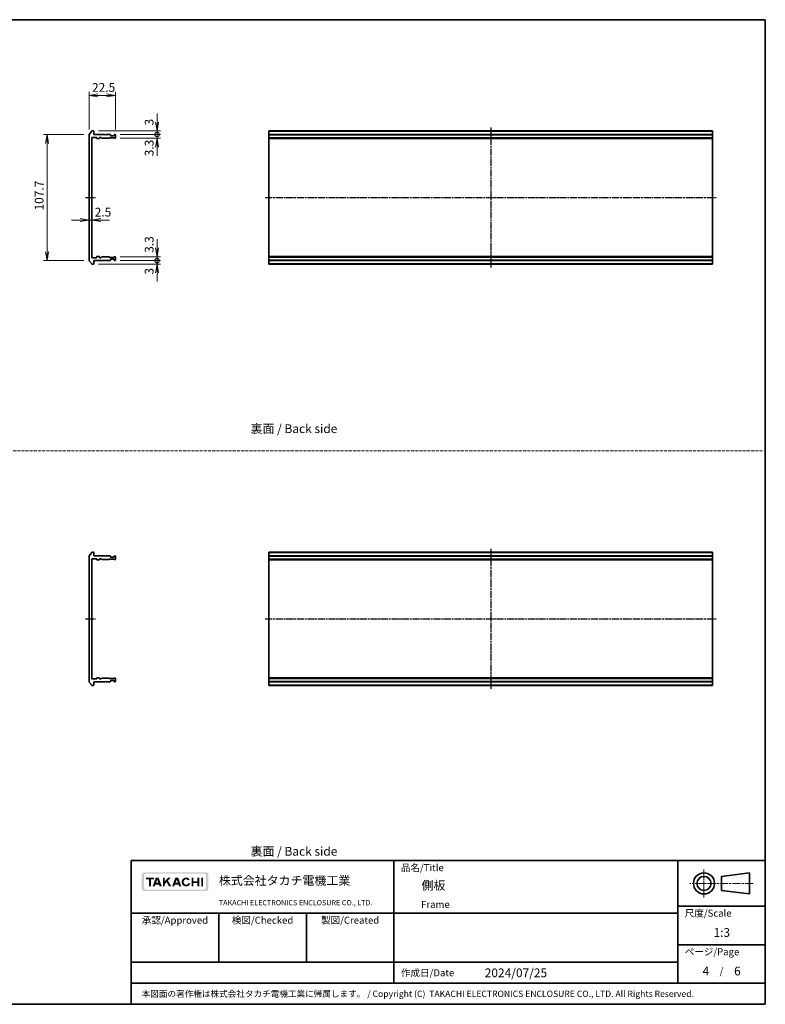
# Model space of a CAD drawing. Units: millimetres. Extents: x 7 to 9832, y 4 to 2112.
# Drawn here: x 5264 to 5902, y 4 to 847 of the extents above; entities that cross this region are included whole.
import ezdxf
from ezdxf.enums import TextEntityAlignment as Align

# ---------------------------------------------------------------- set-up
doc = ezdxf.new("R2010")
doc.units = ezdxf.units.MM
doc.header["$LTSCALE"] = 0.5
for name, pattern in [('AM_ISO08W050', [18, 12, -1.5, 3, -1.5]), ('AM_ISO08W050x2', [9, 6, -0.75, 1.5, -0.75]), ('CHAIN', [0.35429999999999995, 0.2362, -0.0295, 0.0591, -0.0295]), ('DASH_DOT', [0.37, 0.24, -0.06, 0.01, -0.06])]:
    doc.linetypes.add(name, pattern=pattern)
doc.layers.get('Defpoints').update_dxf_attribs({"lineweight": 25})
for name, color, linetype, lineweight in [('AM_7', 4, 'AM_ISO08W050', 25), ('Border (ISO)', 7, 'Continuous', 35), ('Dimension (ISO)', 7, 'Continuous', 18), ('Dimension (ISO) @ 1', 7, 'Continuous', 18), ('Hatch (ISO)', 1, 'Continuous', 18), ('Sketch Geometry (ISO)', 7, 'Continuous', 18), ('Symbol (ISO)', 7, 'Continuous', 18), ('Title (ISO)', 7, 'Continuous', 35), ('Visible (ISO)', 7, 'Continuous', 35), ('Visible Narrow (ISO)', 7, 'Continuous', 25)]:
    doc.layers.add(name, color=color, linetype=linetype, lineweight=lineweight)
doc.styles.add('Note Text (TK)', font='txt')
doc.styles.add('文字スタイル40', font='txt')
doc.styles.add('文字スタイル67', font='arial.ttf')
doc.dimstyles.new('Default - Method 1b (TK)', dxfattribs={"dimscale": 0.5, "dimtxt": 2.5, "dimasz": 2.5, "dimexe": 1, "dimexo": 1.499999999999999, "dimgap": 1, "dimtad": 1, "dimdsep": 46, "dimtxsty": 'Note Text (TK)', "dimblk": 'OPEN', "dimcen": 0.09, "dimdle": 5, "dimclrd": 100, "dimclre": 100, "dimclrt": 7, "dimadec": 1, "dimazin": 1, "dimtfac": 1, "dimtmove": 0, "dimatfit": 3, "dimldrblk": 'OPEN', "dimfxl": 1, "dimtolj": 1, "dimlwd": -1, "dimlwe": -1, "dimarcsym": 0})

# ---------------------------------------------------------------- blocks, each defined once
blk = doc.blocks.new('図面枠 tk図枠')
at = {"layer": 'Border (ISO)'}
for p, q in [((14.49999999999999, 289), (405.4999999999999, 289)), ((14.49999999999999, 289), (14.50000000000001, 8.000000000000007)), ((405.4999999999999, 289), (405.4999999999999, 8.000000000000007)), ((14.50000000000001, 8.000000000000007), (405.4999999999999, 8.000000000000007))]:
    blk.add_line(p, q, dxfattribs=at)
blk = doc.blocks.new('_Open')
at = {"color": 0, "linetype": 'ByBlock', "lineweight": -2}
for p, q in [((-1, 0.1666666666666666), (0, 0)), ((-1, -0.1666666666666666), (0, 0)), ((0, 0), (-1, 0))]:
    blk.add_line(p, q, dxfattribs=at)
blk = doc.blocks.new('*D135')
at = {"layer": 'Defpoints', "color": 0}
for p in [(5345.699909708702, 782.2358130998764), (5323.199909708702, 748.6271981193204), (5345.699909708702, 748.4358130998734)]:
    blk.add_point(p, dxfattribs=at)
at = {"layer": 'Dimension (ISO)', "color": 100}
for p, q in [((5323.199909708702, 753.1271981193204), (5323.199909708702, 785.2358130998764)), ((5345.699909708702, 752.9358130998734), (5345.699909708702, 785.2358130998764)), ((5330.699909708703, 782.2358130998764), (5338.199909708703, 782.2358130998764))]:
    blk.add_line(p, q, dxfattribs=at)
at = {"layer": 'Dimension (ISO)', "color": 100, "xscale": 7.5, "yscale": 7.5, "zscale": 7.5, "rotation": 180}
blk.add_blockref('_Open', (5323.199909708702, 782.2358130998764), dxfattribs=at)
at = {"layer": 'Dimension (ISO)', "color": 100, "xscale": 7.5, "yscale": 7.5, "zscale": 7.5}
blk.add_blockref('_Open', (5345.699909708702, 782.2358130998764), dxfattribs=at)
at = {"layer": 'Dimension (ISO)', "color": 7, "insert": (5325.714114254157, 788.9858130998764), "char_height": 7.5, "attachment_point": 4, "style": 'Note Text (TK)'}
blk.add_mtext('\\A1;22.5', dxfattribs=at)
blk = doc.blocks.new('*D136')
at = {"layer": 'Defpoints', "color": 0}
for p in [(5323.199909708705, 748.585813099875), (5287.199909708704, 640.8858130998708), (5323.199909708705, 640.8858130998708)]:
    blk.add_point(p, dxfattribs=at)
at = {"layer": 'Dimension (ISO)', "color": 100}
for p, q in [((5318.699909708705, 748.585813099875), (5284.199909708704, 748.585813099875)), ((5287.199909708704, 741.085813099875), (5287.199909708704, 648.3858130998708)), ((5318.699909708705, 640.8858130998708), (5284.199909708704, 640.8858130998708))]:
    blk.add_line(p, q, dxfattribs=at)
at = {"layer": 'Dimension (ISO)', "color": 100, "xscale": 7.5, "yscale": 7.5, "zscale": 7.5}
for p, rotation in [((5287.199909708704, 748.585813099875), 90), ((5287.199909708704, 640.8858130998708), 270)]:
    blk.add_blockref('_Open', p, dxfattribs=dict(at, rotation=rotation))
at = {"layer": 'Dimension (ISO)', "color": 7, "insert": (5280.449909708703, 683.6349608271491), "char_height": 7.5, "attachment_point": 4, "rotation": 90, "style": 'Note Text (TK)'}
blk.add_mtext('\\A1;107.7', dxfattribs=at)
blk = doc.blocks.new('*D137')
at = {"layer": 'Defpoints', "color": 0}
for p in [(5323.199909708702, 675.4897808053574), (5325.699909708703, 675.4897808053574), (5325.699909708703, 675.4897808053574)]:
    blk.add_point(p, dxfattribs=at)
at = {"layer": 'Dimension (ISO)', "color": 100}
for p, q in [((5315.699909708703, 675.4897808053574), (5308.199909708703, 675.4897808053574)), ((5323.199909708702, 675.4897808053574), (5325.699909708703, 675.4897808053574)), ((5333.199909708703, 675.4897808053574), (5340.699909708703, 675.4897808053574))]:
    blk.add_line(p, q, dxfattribs=at)
at = {"layer": 'Dimension (ISO)', "color": 100, "xscale": 7.5, "yscale": 7.5, "zscale": 7.5}
blk.add_blockref('_Open', (5323.199909708702, 675.4897808053574), dxfattribs=at)
at = {"layer": 'Dimension (ISO)', "color": 100, "xscale": 7.5, "yscale": 7.5, "zscale": 7.5, "rotation": 180}
blk.add_blockref('_Open', (5325.699909708703, 675.4897808053574), dxfattribs=at)
at = {"layer": 'Dimension (ISO)', "color": 7, "insert": (5328.010786639005, 682.2397808053574), "char_height": 7.5, "attachment_point": 4, "style": 'Note Text (TK)'}
blk.add_mtext('\\A1;2.5', dxfattribs=at)
blk = doc.blocks.new('_DotSmall')
at = {"color": 0, "linetype": 'ByBlock', "const_width": 0.5}
blk.add_lwpolyline([(-0.0625, 0, 1), (0.0625, 0, 1)], format="xyb", close=True, dxfattribs=at)
blk = doc.blocks.new('*D138')
at = {"layer": 'Defpoints', "color": 0}
for p in [(5326.899909708705, 751.7358130998766), (5381.399909708736, 751.7358130998767), (5345.399909708706, 748.7358130998766)]:
    blk.add_point(p, dxfattribs=at)
at = {"layer": 'Dimension (ISO)', "color": 100}
for p, q in [((5381.399909708736, 759.2358130998767), (5381.399909708736, 766.7358130998767)), ((5331.399909708705, 751.7358130998766), (5384.399909708736, 751.7358130998767)), ((5381.399909708736, 748.7358130998767), (5381.399909708736, 751.7358130998767)), ((5349.899909708705, 748.7358130998766), (5384.399909708736, 748.7358130998767)), ((5381.399909708736, 748.7358130998767), (5381.399909708736, 741.2358130998767))]:
    blk.add_line(p, q, dxfattribs=at)
at = {"layer": 'Dimension (ISO)', "color": 100, "xscale": 7.5, "yscale": 7.5, "zscale": 7.5}
for name, p, rotation in [('_Open', (5381.399909708736, 751.7358130998767), 270), ('_DotSmall', (5381.399909708736, 748.7358130998767), 90)]:
    blk.add_blockref(name, p, dxfattribs=dict(at, rotation=rotation))
at = {"layer": 'Dimension (ISO)', "color": 7, "insert": (5374.649909708704, 756.3852026718437), "char_height": 7.5, "attachment_point": 4, "rotation": 90, "style": 'Note Text (TK)'}
blk.add_mtext('\\A1;3', dxfattribs=at)
blk = doc.blocks.new('*D139')
at = {"layer": 'Defpoints', "color": 0}
for p in [(5345.399909708706, 748.7358130998766), (5345.399909708706, 745.4358130998737), (5381.399909708751, 748.7358130998767)]:
    blk.add_point(p, dxfattribs=at)
at = {"layer": 'Dimension (ISO)', "color": 100}
for p, q in [((5381.399909708751, 748.7358130998767), (5381.399909708751, 756.2358130998767)), ((5349.899909708705, 748.7358130998766), (5384.399909708751, 748.7358130998767)), ((5349.899909708705, 745.4358130998737), (5384.399909708751, 745.4358130998738)), ((5381.399909708751, 745.4358130998738), (5381.399909708751, 748.7358130998767)), ((5381.399909708751, 737.9358130998738), (5381.399909708751, 730.4358130998738))]:
    blk.add_line(p, q, dxfattribs=at)
at = {"layer": 'Dimension (ISO)', "color": 100, "xscale": 7.5, "yscale": 7.5, "zscale": 7.5}
for name, p, rotation in [('_DotSmall', (5381.399909708751, 748.7358130998767), 270), ('_Open', (5381.399909708751, 745.4358130998738), 90)]:
    blk.add_blockref(name, p, dxfattribs=dict(at, rotation=rotation))
at = {"layer": 'Dimension (ISO)', "color": 7, "insert": (5374.649909708704, 730.0275813535328), "char_height": 7.5, "attachment_point": 4, "rotation": 90, "style": 'Note Text (TK)'}
blk.add_mtext('\\A1;3.3', dxfattribs=at)
blk = doc.blocks.new('表題欄 コピー版 tk表題欄')
at = {"layer": 'Hatch (ISO)'}
h = blk.add_hatch(color=256, dxfattribs=at)
edge = h.paths.add_edge_path(flags=0)
edge.add_arc((95.444849922821, 237.346881026017), 0.5958259999999996, 269.9999999999897, 360)
edge.add_line((96.040675922821, 237.3468810260171), (96.04067592282095, 240.7585970260168))
edge.add_arc((95.44484992282096, 240.7585970260169), 0.5958259999999996, 0, 90.0000000000068)
edge.add_line((95.44484992282091, 241.3544230260169), (79.00658192282103, 241.3544230260169))
edge.add_arc((79.00658192282103, 240.7585970260169), 0.5958259999999996, 90, 180)
edge.add_line((78.41075592282102, 240.7585970260168), (78.41075592282081, 237.3468810260171))
edge.add_arc((79.00658192282081, 237.3468810260168), 0.5958259999999996, 180, 270.0000000000205)
edge.add_line((79.00658192282103, 236.7510550260168), (95.44484992282091, 236.751055026017))
edge = h.paths.add_edge_path()
edge.add_line((77.70882392282107, 241.0034570260169), (77.70882392282107, 237.1020210260171))
edge.add_arc((78.41075592282097, 237.102021026017), 0.7019319999998935, 180, 270.000000000008)
edge.add_line((78.41075592282105, 236.4000890260172), (96.04067592282101, 236.4000890260172))
edge.add_arc((96.040675922821, 237.102021026017), 0.7019319999998921, 270, 360)
edge.add_line((96.7426079228209, 237.1020210260171), (96.74260792282098, 241.0034570260169))
edge.add_arc((96.04067592282107, 241.003457026017), 0.7019319999998921, 0, 90.00000000000873)
edge.add_line((96.04067592282095, 241.705389026017), (78.41075592282105, 241.7053890260169))
edge.add_arc((78.41075592282105, 241.0034570260169), 0.7019319999999984, 90.00000000000072, 180)
for points in [[(78.94128592282102, 240.1954190260171), (78.94128592282102, 239.7056990260171), (79.79013392282097, 239.7056990260171), (79.79013392282097, 237.7060090260171), (80.37779792282102, 237.7060090260171), (80.37779792282102, 239.7056990260171), (81.22664592282104, 239.7056990260171), (81.22664592282104, 240.1954190260171)], [(85.55355153134052, 237.7060090260171), (84.81294043548178, 238.9396854897348), (84.28739592282106, 238.3724785432585), (84.28739592282106, 237.7060090260171), (83.76502792282103, 237.7060090260171), (83.76502792282103, 240.1954190260171), (84.28739592282106, 240.1954190260171), (84.28739592282106, 239.1472136578642), (85.2586086041826, 240.1954190260171), (85.97643794456017, 240.1954190260171), (85.18872726044239, 239.3452627384302), (86.172817922821, 237.7060090260171)], [(91.96090243223207, 240.1954190260171), (91.96090243223207, 237.7060090260171), (92.4791894322321, 237.7060090260171), (92.4791894322321, 238.7058540260171), (93.63819343223211, 238.7058540260171), (93.63819343223211, 237.7060090260171), (94.15648043223207, 237.7060090260171), (94.15648043223207, 240.1954190260171), (93.63819343223211, 240.1954190260171), (93.63819343223211, 239.195574026017), (92.4791894322321, 239.195574026017), (92.4791894322321, 240.1954190260171)], [(94.71149643223212, 240.1954190260171), (94.71149643223212, 237.7060090260171), (95.2338644322322, 237.7060090260171), (95.2338644322322, 240.1954190260171)]]:
    blk.add_hatch(color=256, dxfattribs=at).paths.add_polyline_path(points)
h = blk.add_hatch(color=256, dxfattribs=at)
h.paths.add_polyline_path([(82.45967999495221, 238.7589070260171), (81.8218998506899, 238.7589070260171), (82.14078992282104, 239.627313026017)], flags=0)
h.paths.add_polyline_path([(82.64850318183746, 238.2447010260171), (81.63307666380464, 238.2447010260171), (81.43526189659153, 237.7060090260171), (80.81854592282102, 237.7060090260171), (81.73268992282102, 240.1954190260171), (82.54888992282102, 240.1954190260171), (83.46303392282098, 237.7060090260171), (82.84631794905052, 237.7060090260171)])
h = blk.add_hatch(color=256, dxfattribs=at)
h.paths.add_polyline_path([(87.39654585068993, 238.7589070260171), (88.03432599495216, 238.7589070260171), (87.71543592282107, 239.627313026017)], flags=0)
h.paths.add_polyline_path([(87.00990789659151, 237.7060090260171), (87.20772266380467, 238.2447010260171), (88.22314918183736, 238.2447010260171), (88.42096394905047, 237.7060090260171), (89.03767992282091, 237.7060090260171), (88.123535922821, 240.1954190260171), (87.30733592282104, 240.1954190260171), (86.39319192282105, 237.7060090260171)])
h = blk.add_hatch(color=256, dxfattribs=at)
edge = h.paths.add_edge_path()
edge.add_arc((90.39257192282079, 238.9507140260171), 1.273272000000011, 38.55054079078439, 336.5820184016556)
edge.add_line((91.56096443223191, 238.4446700260172), (91.04202846323602, 238.6694270587604))
edge.add_ellipse((90.392571922821, 238.9507140260171), major_axis=(0, -0.7998759999999119), ratio=0.8673469387756529, start_angle=128.5505407907963, end_angle=426.582018401653, ccw=False)
edge.add_line((90.96328818027123, 239.4055047731898), (91.38834540645578, 239.7442231660233))
at = {"layer": 'Title (ISO)'}
for p, q in [((74.70882392282105, 245.052739026017), (255.7088239228211, 245.052739026017)), ((74.70882392282105, 204.052739026017), (74.70882392282105, 245.052739026017)), ((149.7088239228211, 245.052739026017), (149.7088239228211, 210.052739026017)), ((230.7088239228211, 245.052739026017), (230.7088239228211, 210.052739026017)), ((255.7088239228211, 245.052739026017), (255.7088239228211, 204.052739026017)), ((243.2088239228211, 240.552739026017), (251.2088239228211, 241.552739026017)), ((243.2088239228211, 240.552739026017), (243.2088239228211, 236.552739026017)), ((251.2088239228211, 235.552739026017), (251.2088239228211, 241.552739026017)), ((243.2088239228211, 236.552739026017), (251.2088239228211, 235.552739026017)), ((230.7088239228211, 232.052739026017), (255.7088239228211, 232.052739026017)), ((74.70882392282105, 230.052739026017), (230.7088239228211, 230.0527390260171)), ((99.70882392282105, 230.052739026017), (99.70882392282108, 216.052739026017)), ((124.708823922821, 230.052739026017), (124.708823922821, 216.052739026017)), ((230.7088239228211, 221.052739026017), (255.7088239228211, 221.052739026017)), ((74.70882392282105, 216.052739026017), (230.7088239228211, 216.052739026017)), ((255.7088239228211, 210.052739026017), (74.70882392282105, 210.052739026017)), ((74.70882392282105, 204.052739026017), (255.7088239228211, 204.052739026017))]:
    blk.add_line(p, q, dxfattribs=at)
at = {"layer": 'Title (ISO)', "color": 4, "linetype": 'CHAIN', "lineweight": 18, "ltscale": 8.889559745788574}
blk.add_line((238.2088239228211, 242.5527390260171), (238.2088239228211, 234.552739026017), dxfattribs=at)
at = {"layer": 'Title (ISO)', "color": 4, "linetype": 'CHAIN', "lineweight": 18, "ltscale": 20.00163269042969}
blk.add_line((252.2088239228211, 238.552739026017), (234.2088239228211, 238.552739026017), dxfattribs=at)
at = {"layer": 'Title (ISO)'}
for radius in [3, 2]:
    blk.add_circle((238.2088239228211, 238.5527390260171), radius, dxfattribs=at)
at = {"layer": 'Title (ISO)', "color": 1, "char_height": 2.000000029802322, "line_spacing_factor": 1.5, "style": 'Note Text (TK)'}
for s, insert, attachment_point in [('\\fＭＳ Ｐゴシック|b0|i0;{\\H2.0000;品名/Title}', (151.708823922821, 243.052739026017), 4), ('\\fＭＳ Ｐゴシック|b0|i0;{\\H2.0000;尺度/Scale}', (232.7088239228211, 230.052739026017), 4), ('\\fＭＳ Ｐゴシック|b0|i0;{\\H2.0000;承認/Approved}', (87.20882392282105, 228.052739026017), 5), ('\\fＭＳ Ｐゴシック|b0|i0;{\\H2.0000;検図/Checked}', (112.208823922821, 228.0527390260171), 5), ('\\fＭＳ Ｐゴシック|b0|i0;{\\H2.0000;製図/Created}', (137.208823922821, 228.052739026017), 5), ('\\fＭＳ Ｐゴシック|b0|i0;{\\H2.0000;ページ/Page}', (232.7088239228211, 219.052739026017), 4), ('\\fＭＳ Ｐゴシック|b0|i0;{\\H2.0000;作成日/Date}', (151.708823922821, 213.052739026017), 4)]:
    blk.add_mtext(s, dxfattribs=dict(at, insert=insert, attachment_point=attachment_point))
at = {"layer": 'Title (ISO)', "color": 7, "line_spacing_factor": 1.5, "style": 'Note Text (TK)'}
for s, insert, char_height, attachment_point in [('株式会社タカチ電機工業', (99.74260792282095, 239.052739026017), 2.5, 4), ('\\fArial|b0|i0;{\\H1.4986;TAKACHI ELECTRONICS ENCLOSURE CO., LTD.}', (99.74260792282095, 233.052739026017), 1.49859994649887, 4), ('\\fＭＳ Ｐゴシック|b0|i0;{\\H2.0000;/}', (243.2088239228211, 213.5527390260171), 2.000000029802322, 5), ('\\fMS PGothic|b0|i0;{\\H1.8000;本図面の著作権は株式会社タカチ電機工業に帰属します。 / Copyright (C)\xa0 TAKACHI ELECTRONICS ENCLOSURE CO., LTD. All Rights Reserved.}', (77.70882392282107, 207.052739026017), 1.800000071525573, 4)]:
    blk.add_mtext(s, dxfattribs=dict(at, insert=insert, char_height=char_height, attachment_point=attachment_point))
at = {"layer": 'Title (ISO)', "color": 7}
for tag, p, height, style in [('<品名>_001', (157.4957557410028, 236.6535912987443), 2.5, 'Note Text (TK)'), ('<Title>_001', (157.4878143697324, 231.5520568828656), 2.000000029802322, '文字スタイル67'), ('<型番>_001', (157.6576875571527, 219.9930798731327), 3.000000119209289, '文字スタイル40'), ('作成日_001', (175.617914831912, 211.7814322078352), 2.5, 'Note Text (TK)'), ('<ページ_No.>_001', (237.9488807410029, 212.302739026017), 2.5, 'Note Text (TK)'), ('<総ページ数>_001', (246.7926307410029, 212.302739026017), 2.5, 'Note Text (TK)')]:
    blk.add_attdef(tag, p, '', height=height, dxfattribs=dict(at, style=style))
at = {"layer": 'Title (ISO)', "color": 7, "style": 'Note Text (TK)'}
for tag, p in [('<尺度>', (243.2088239228211, 224.552739026017)), ('<部品サイズ>', (112.208823922821, 213.052739026017))]:
    blk.add_attdef(tag, text='', height=2.5, dxfattribs=at).set_placement(p, align=Align.MIDDLE_CENTER)
blk = doc.blocks.new('*D145')
at = {"layer": 'Defpoints', "color": 0}
for p in [(5345.399909708706, 640.7358130998765), (5326.899909708705, 637.7358130998766), (5381.39990970874, 637.7358130998767)]:
    blk.add_point(p, dxfattribs=at)
at = {"layer": 'Dimension (ISO)', "color": 100}
for p, q in [((5349.899909708705, 640.7358130998765), (5384.39990970874, 640.7358130998767)), ((5381.39990970874, 640.7358130998767), (5381.39990970874, 648.2358130998767)), ((5381.39990970874, 640.7358130998767), (5381.39990970874, 637.7358130998767)), ((5331.399909708705, 637.7358130998766), (5384.39990970874, 637.7358130998767)), ((5381.39990970874, 630.2358130998767), (5381.39990970874, 622.7358130998767))]:
    blk.add_line(p, q, dxfattribs=at)
at = {"layer": 'Dimension (ISO)', "color": 100, "xscale": 7.5, "yscale": 7.5, "zscale": 7.5}
for name, p, rotation in [('_DotSmall', (5381.39990970874, 640.7358130998767), 270), ('_Open', (5381.39990970874, 637.7358130998767), 90)]:
    blk.add_blockref(name, p, dxfattribs=dict(at, rotation=rotation))
at = {"layer": 'Dimension (ISO)', "color": 7, "insert": (5374.649909708704, 628.7398326188109), "char_height": 7.5, "attachment_point": 4, "rotation": 90, "style": 'Note Text (TK)'}
blk.add_mtext('\\A1;3', dxfattribs=at)
blk = doc.blocks.new('*D146')
at = {"layer": 'Defpoints', "color": 0}
for p in [(5345.399909708706, 644.0358130998721), (5345.399909708706, 640.7358130998765), (5381.399909708751, 640.7358130998767)]:
    blk.add_point(p, dxfattribs=at)
at = {"layer": 'Dimension (ISO)', "color": 100}
for p, q in [((5381.399909708751, 651.5358130998723), (5381.399909708751, 659.0358130998724)), ((5349.899909708705, 644.0358130998721), (5384.399909708751, 644.0358130998723)), ((5349.899909708705, 640.7358130998765), (5384.399909708751, 640.7358130998767)), ((5381.399909708751, 644.0358130998723), (5381.399909708751, 640.7358130998767)), ((5381.399909708751, 640.7358130998767), (5381.399909708751, 633.2358130998767))]:
    blk.add_line(p, q, dxfattribs=at)
at = {"layer": 'Dimension (ISO)', "color": 100, "xscale": 7.5, "yscale": 7.5, "zscale": 7.5}
for name, p, rotation in [('_Open', (5381.399909708751, 644.0358130998723), 270), ('_DotSmall', (5381.399909708751, 640.7358130998767), 90)]:
    blk.add_blockref(name, p, dxfattribs=dict(at, rotation=rotation))
at = {"layer": 'Dimension (ISO)', "color": 7, "insert": (5374.649909708704, 647.4269993916671), "char_height": 7.5, "attachment_point": 4, "rotation": 90, "style": 'Note Text (TK)'}
blk.add_mtext('\\A1;3.3', dxfattribs=at)

msp = doc.modelspace()

# ---------------------------------------------------------------- linework, layer by layer
at = {"layer": 'AM_7'}
for p, q in [((5667.112887677929, 754.7358130998763), (5667.112887677929, 634.7358130998763)), ((5474.112887677929, 694.7358130998764), (5860.112887677929, 694.7358130998764)), ((5667.112887677929, 394.0234692637169), (5667.112887677929, 274.0234692637169)), ((5474.112887677929, 334.0234692637169), (5860.112887677929, 334.0234692637169))]:
    msp.add_line(p, q, dxfattribs=at)
at = {"layer": 'AM_7', "linetype": 'AM_ISO08W050x2'}
for p, q in [((5320.199909708702, 694.7358130998764), (5328.699909708703, 694.7358130998764)), ((5320.199909708702, 334.0234692637169), (5328.699909708703, 334.0234692637169))]:
    msp.add_line(p, q, dxfattribs=at)
at = {"layer": 'Sketch Geometry (ISO)', "color": 4, "linetype": 'DASH_DOT', "lineweight": 18, "ltscale": 19.16461944580078}
msp.add_line((4729.434604971582, 478.0000147778992), (5899.434604971582, 478.0000147778992), dxfattribs=at)
at = {"layer": 'Visible (ISO)'}
for p, q in [((5323.269443324825, 748.8192534392219), (5325.60995580862, 751.627868419775)), ((5326.899909708703, 751.7358130998764), (5325.840422192498, 751.7358130998764)), ((5327.199909708703, 748.7358130998764), (5327.199909708703, 751.4358130998735)), ((5477.112887677929, 751.4358130998735), (5477.112887677929, 751.7358130998764)), ((5857.11288767793, 751.7358130998764), (5477.112887677929, 751.7358130998764)), ((5477.112887677929, 748.7358130998764), (5477.112887677929, 751.4358130998735)), ((5857.11288767793, 751.7358130998764), (5857.11288767793, 751.4358130998735)), ((5857.11288767793, 751.4358130998735), (5857.11288767793, 748.7358130998764)), ((5323.199909708702, 748.6271981193204), (5323.199909708702, 640.8444280804324)), ((5325.699909708703, 643.535813099872), (5325.699909708703, 745.9358130998735)), ((5325.999909708702, 746.2358130998763), (5329.399909708704, 746.2358130998763)), ((5336.699909708703, 748.7358130998764), (5327.199909708703, 748.7358130998764)), ((5329.699909708703, 745.9358130998735), (5329.699909708703, 745.535813099872)), ((5329.999909708702, 745.2358130998764), (5331.899909708703, 745.2358130998764)), ((5332.199909708703, 745.535813099872), (5332.199909708703, 745.9358130998735)), ((5332.499909708702, 746.2358130998763), (5333.325645639995, 746.2358130998763)), ((5334.16204174306, 745.5236810655186), (5333.537777674348, 746.1479451342311)), ((5334.374173777415, 745.4358130998734), (5340.025645639991, 745.4358130998734)), ((5337.199909708703, 748.2358130998764), (5336.699909708703, 748.7358130998764)), ((5337.699909708703, 748.7358130998764), (5337.199909708703, 748.2358130998764)), ((5341.075645639994, 748.7358130998764), (5337.699909708703, 748.7358130998764)), ((5340.562041743059, 745.8479451342282), (5340.237777674349, 745.5236810655186)), ((5340.774173777416, 745.9358130998735), (5344.275645639991, 745.9358130998735)), ((5341.287777674348, 748.6479451342311), (5341.612041743061, 748.3236810655216)), ((5341.699909708703, 747.7358130998764), (5341.699909708703, 748.111549031164)), ((5344.399909708704, 747.4358130998735), (5341.999909708702, 747.4358130998735)), ((5344.812041743058, 745.5236810655186), (5344.487777674348, 745.8479451342282)), ((5344.699909708703, 748.111549031164), (5344.699909708703, 747.7358130998764)), ((5344.787777674348, 748.3236810655216), (5345.112041743061, 748.6479451342311)), ((5345.024173777416, 745.4358130998734), (5345.399909708703, 745.4358130998734)), ((5345.399909708703, 748.7358130998764), (5345.324173777415, 748.7358130998764)), ((5345.699909708702, 745.7358130998763), (5345.699909708702, 748.4358130998734)), ((5477.112887677929, 748.4358130998734), (5477.112887677929, 748.7358130998764)), ((5857.11288767793, 748.7358130998764), (5477.112887677929, 748.7358130998764)), ((5477.112887677929, 745.7358130998763), (5477.112887677929, 748.4358130998734)), ((5477.112887677929, 745.4358130998734), (5477.112887677929, 745.7358130998763)), ((5477.112887677929, 745.2358130998764), (5477.112887677929, 745.4358130998734)), ((5477.112887677929, 745.4358130998734), (5857.11288767793, 745.4358130998734)), ((5477.112887677929, 745.2358130998764), (5857.11288767793, 745.2358130998764)), ((5477.112887677929, 644.2358130998764), (5477.112887677929, 745.2358130998764)), ((5857.11288767793, 748.7358130998764), (5857.11288767793, 748.4358130998734)), ((5857.11288767793, 748.4358130998734), (5857.11288767793, 745.7358130998763)), ((5857.11288767793, 745.7358130998763), (5857.11288767793, 745.4358130998734)), ((5857.11288767793, 745.4358130998734), (5857.11288767793, 745.2358130998764)), ((5857.11288767793, 745.2358130998764), (5857.11288767793, 644.2358130998764)), ((5329.399909708704, 643.2358130998764), (5325.999909708702, 643.2358130998764)), ((5327.199909708703, 638.035813099872), (5327.199909708703, 640.7358130998764)), ((5327.199909708703, 640.7358130998764), (5336.699909708703, 640.7358130998764)), ((5329.699909708703, 643.9358130998734), (5329.699909708703, 643.535813099872)), ((5331.899909708703, 644.2358130998764), (5329.999909708702, 644.2358130998764)), ((5332.199909708703, 643.535813099872), (5332.199909708703, 643.9358130998734)), ((5333.325645639995, 643.2358130998764), (5332.499909708702, 643.2358130998764)), ((5333.537777674348, 643.3236810655216), (5334.16204174306, 643.947945134234)), ((5340.025645639991, 644.035813099872), (5334.374173777415, 644.035813099872)), ((5336.699909708703, 640.7358130998764), (5337.199909708703, 641.2358130998764)), ((5337.199909708703, 641.2358130998764), (5337.699909708703, 640.7358130998764)), ((5337.699909708703, 640.7358130998764), (5341.075645639994, 640.7358130998764)), ((5340.237777674349, 643.947945134234), (5340.562041743059, 643.6236810655173)), ((5344.275645639991, 643.535813099872), (5340.774173777416, 643.535813099872)), ((5341.612041743061, 641.1479451342311), (5341.287777674348, 640.8236810655217)), ((5341.699909708703, 641.3600771685886), (5341.699909708703, 641.7358130998763)), ((5341.999909708702, 642.035813099872), (5344.399909708704, 642.035813099872)), ((5344.487777674348, 643.6236810655173), (5344.812041743058, 643.947945134234)), ((5344.699909708703, 641.7358130998763), (5344.699909708703, 641.3600771685886)), ((5345.112041743061, 640.8236810655217), (5344.787777674348, 641.1479451342311)), ((5345.024173777416, 644.035813099872), (5345.399909708703, 644.035813099872)), ((5345.324173777415, 640.7358130998764), (5345.399909708703, 640.7358130998764)), ((5345.699909708702, 641.035813099872), (5345.699909708702, 643.7358130998764)), ((5477.112887677929, 644.035813099872), (5477.112887677929, 644.2358130998764)), ((5857.11288767793, 644.2358130998764), (5477.112887677929, 644.2358130998764)), ((5477.112887677929, 643.7358130998764), (5477.112887677929, 644.035813099872)), ((5857.11288767793, 644.035813099872), (5477.112887677929, 644.035813099872)), ((5477.112887677929, 641.035813099872), (5477.112887677929, 643.7358130998764)), ((5477.112887677929, 640.7358130998764), (5477.112887677929, 641.035813099872)), ((5477.112887677929, 638.035813099872), (5477.112887677929, 640.7358130998764)), ((5477.112887677929, 640.7358130998764), (5857.11288767793, 640.7358130998764)), ((5857.11288767793, 644.2358130998764), (5857.11288767793, 644.035813099872)), ((5857.11288767793, 644.035813099872), (5857.11288767793, 643.7358130998764)), ((5857.11288767793, 641.035813099872), (5857.11288767793, 643.7358130998764)), ((5857.11288767793, 641.035813099872), (5857.11288767793, 640.7358130998764)), ((5857.11288767793, 640.7358130998764), (5857.11288767793, 638.035813099872)), ((5325.60995580862, 637.8437577799778), (5323.269443324825, 640.6523727605309)), ((5325.840422192498, 637.7358130998763), (5326.899909708703, 637.7358130998763)), ((5477.112887677929, 637.7358130998763), (5477.112887677929, 638.035813099872)), ((5477.112887677929, 637.7358130998763), (5857.11288767793, 637.7358130998763)), ((5857.11288767793, 638.035813099872), (5857.11288767793, 637.7358130998763)), ((5323.199909708702, 387.9148542831609), (5323.199909708702, 280.1320842442729)), ((5323.269443324825, 388.1069096030624), (5325.60995580862, 390.9155245836156)), ((5326.899909708703, 391.0234692637169), (5325.840422192498, 391.0234692637169)), ((5327.199909708703, 388.0234692637169), (5327.199909708703, 390.723469263714)), ((5336.699909708703, 388.0234692637169), (5327.199909708703, 388.0234692637169)), ((5337.199909708703, 387.5234692637169), (5336.699909708703, 388.0234692637169)), ((5337.699909708703, 388.0234692637169), (5337.199909708703, 387.5234692637169)), ((5341.075645639994, 388.0234692637169), (5337.699909708703, 388.0234692637169)), ((5341.287777674348, 387.9356012980716), (5341.612041743061, 387.6113372293622)), ((5344.787777674348, 387.6113372293622), (5345.112041743061, 387.9356012980716)), ((5345.399909708703, 388.0234692637169), (5345.324173777415, 388.0234692637169)), ((5477.112887677929, 390.723469263714), (5477.112887677929, 391.0234692637169)), ((5857.11288767793, 391.0234692637169), (5477.112887677929, 391.0234692637169)), ((5477.112887677929, 388.0234692637169), (5477.112887677929, 390.723469263714)), ((5477.112887677929, 387.723469263714), (5477.112887677929, 388.0234692637169)), ((5857.11288767793, 388.0234692637169), (5477.112887677929, 388.0234692637169)), ((5857.11288767793, 391.0234692637169), (5857.11288767793, 390.723469263714)), ((5857.11288767793, 390.723469263714), (5857.11288767793, 388.0234692637169)), ((5857.11288767793, 388.0234692637169), (5857.11288767793, 387.723469263714)), ((5325.699909708703, 282.8234692637125), (5325.699909708703, 385.223469263714)), ((5325.999909708702, 385.5234692637169), (5329.399909708704, 385.5234692637169)), ((5329.699909708703, 385.223469263714), (5329.699909708703, 384.8234692637125)), ((5329.999909708702, 384.5234692637169), (5331.899909708703, 384.5234692637169)), ((5332.199909708703, 384.8234692637125), (5332.199909708703, 385.223469263714)), ((5332.499909708702, 385.5234692637169), (5333.325645639995, 385.5234692637169)), ((5334.16204174306, 384.8113372293592), (5333.537777674348, 385.4356012980716)), ((5334.374173777415, 384.723469263714), (5340.025645639991, 384.723469263714)), ((5340.562041743059, 385.135601298076), (5340.237777674349, 384.8113372293592)), ((5340.774173777416, 385.223469263714), (5344.275645639991, 385.223469263714)), ((5341.699909708703, 387.0234692637169), (5341.699909708703, 387.3992051950045)), ((5344.399909708704, 386.723469263714), (5341.999909708702, 386.723469263714)), ((5344.812041743058, 384.8113372293592), (5344.487777674348, 385.135601298076)), ((5344.699909708703, 387.3992051950045), (5344.699909708703, 387.0234692637169)), ((5345.024173777416, 384.723469263714), (5345.399909708703, 384.723469263714)), ((5345.699909708702, 385.0234692637169), (5345.699909708702, 387.723469263714)), ((5477.112887677929, 385.0234692637169), (5477.112887677929, 387.723469263714)), ((5477.112887677929, 384.723469263714), (5477.112887677929, 385.0234692637169)), ((5477.112887677929, 384.5234692637169), (5477.112887677929, 384.723469263714)), ((5477.112887677929, 384.723469263714), (5857.11288767793, 384.723469263714)), ((5477.112887677929, 384.5234692637169), (5857.11288767793, 384.5234692637169)), ((5477.112887677929, 283.5234692637169), (5477.112887677929, 384.5234692637169)), ((5857.11288767793, 387.723469263714), (5857.11288767793, 385.0234692637169)), ((5857.11288767793, 385.0234692637169), (5857.11288767793, 384.723469263714)), ((5857.11288767793, 384.723469263714), (5857.11288767793, 384.5234692637169)), ((5857.11288767793, 384.5234692637169), (5857.11288767793, 283.5234692637169)), ((5325.60995580862, 277.1314139438183), (5323.269443324825, 279.9400289243713)), ((5329.399909708704, 282.5234692637169), (5325.999909708702, 282.5234692637169)), ((5327.199909708703, 277.3234692637125), (5327.199909708703, 280.0234692637169)), ((5327.199909708703, 280.0234692637169), (5336.699909708703, 280.0234692637169)), ((5329.699909708703, 283.223469263714), (5329.699909708703, 282.8234692637125)), ((5331.899909708703, 283.5234692637169), (5329.999909708702, 283.5234692637169)), ((5332.199909708703, 282.8234692637125), (5332.199909708703, 283.223469263714)), ((5333.325645639995, 282.5234692637169), (5332.499909708702, 282.5234692637169)), ((5333.537777674348, 282.6113372293622), (5334.16204174306, 283.2356012980745)), ((5340.025645639991, 283.3234692637125), (5334.374173777415, 283.3234692637125)), ((5336.699909708703, 280.0234692637169), (5337.199909708703, 280.5234692637169)), ((5337.199909708703, 280.5234692637169), (5337.699909708703, 280.0234692637169)), ((5337.699909708703, 280.0234692637169), (5341.075645639994, 280.0234692637169)), ((5340.237777674349, 283.2356012980745), (5340.562041743059, 282.9113372293578)), ((5344.275645639991, 282.8234692637125), (5340.774173777416, 282.8234692637125)), ((5341.612041743061, 280.4356012980716), (5341.287777674348, 280.1113372293622)), ((5341.699909708703, 280.6477333324293), (5341.699909708703, 281.0234692637169)), ((5341.999909708702, 281.3234692637125), (5344.399909708704, 281.3234692637125)), ((5344.487777674348, 282.9113372293578), (5344.812041743058, 283.2356012980745)), ((5344.699909708703, 281.0234692637169), (5344.699909708703, 280.6477333324293)), ((5345.112041743061, 280.1113372293622), (5344.787777674348, 280.4356012980716)), ((5345.024173777416, 283.3234692637125), (5345.399909708703, 283.3234692637125)), ((5345.324173777415, 280.0234692637169), (5345.399909708703, 280.0234692637169)), ((5345.699909708702, 280.3234692637125), (5345.699909708702, 283.0234692637169)), ((5477.112887677929, 283.3234692637125), (5477.112887677929, 283.5234692637169)), ((5857.11288767793, 283.5234692637169), (5477.112887677929, 283.5234692637169)), ((5477.112887677929, 283.0234692637169), (5477.112887677929, 283.3234692637125)), ((5857.11288767793, 283.3234692637125), (5477.112887677929, 283.3234692637125)), ((5477.112887677929, 280.3234692637125), (5477.112887677929, 283.0234692637169)), ((5477.112887677929, 280.0234692637169), (5477.112887677929, 280.3234692637125)), ((5477.112887677929, 277.3234692637125), (5477.112887677929, 280.0234692637169)), ((5477.112887677929, 280.0234692637169), (5857.11288767793, 280.0234692637169)), ((5857.11288767793, 283.5234692637169), (5857.11288767793, 283.3234692637125)), ((5857.11288767793, 283.3234692637125), (5857.11288767793, 283.0234692637169)), ((5857.11288767793, 280.3234692637125), (5857.11288767793, 283.0234692637169)), ((5857.11288767793, 280.3234692637125), (5857.11288767793, 280.0234692637169)), ((5857.11288767793, 280.0234692637169), (5857.11288767793, 277.3234692637125)), ((5325.840422192498, 277.0234692637169), (5326.899909708703, 277.0234692637169)), ((5477.112887677929, 277.0234692637169), (5477.112887677929, 277.3234692637125)), ((5477.112887677929, 277.0234692637169), (5857.11288767793, 277.0234692637169)), ((5857.11288767793, 277.3234692637125), (5857.11288767793, 277.0234692637169))]:
    msp.add_line(p, q, dxfattribs=at)
for centre, radius, start, end in [((5325.840422192498, 751.4358130998735), 0.3000000000000001, 90, 140.1944289077145), ((5326.899909708703, 751.4358130998735), 0.3, 0, 90), ((5323.499909708702, 748.6271981193204), 0.3, 140.1944289077145, 180), ((5325.999909708702, 745.9358130998735), 0.3, 90, 180), ((5329.399909708704, 745.9358130998735), 0.3, 0, 90), ((5329.999909708702, 745.535813099872), 0.3, 180, 270), ((5331.899909708703, 745.535813099872), 0.3, 270, 0), ((5332.499909708702, 745.9358130998735), 0.3, 90, 180), ((5333.325645639995, 745.9358130998735), 0.3, 44.99999999998236, 90), ((5334.374173777415, 745.7358130998763), 0.3, 224.9999999999824, 270), ((5340.025645639991, 745.7358130998763), 0.2999999999999999, 270, 315.0000000000177), ((5340.774173777416, 745.6358130998779), 0.3, 90, 135.0000000000176), ((5341.075645639994, 748.4358130998734), 0.3, 44.99999999998236, 90), ((5341.399909708703, 748.111549031164), 0.3, 0, 44.99999999998236), ((5341.999909708702, 747.7358130998764), 0.3, 180, 270), ((5344.275645639991, 745.6358130998779), 0.3000000000000001, 44.99999999998236, 90), ((5344.399909708704, 747.7358130998764), 0.3, 270, 0), ((5344.999909708702, 748.111549031164), 0.3, 135.0000000000176, 180), ((5345.024173777416, 745.7358130998763), 0.3, 224.9999999999824, 270), ((5345.324173777415, 748.4358130998734), 0.3, 90, 135.0000000000176), ((5345.399909708703, 748.4358130998734), 0.3, 0, 90), ((5345.399909708703, 745.7358130998763), 0.3, 270, 0), ((5323.499909708702, 640.8444280804324), 0.3, 180, 219.8055710922854), ((5325.999909708702, 643.535813099872), 0.3, 180, 270), ((5329.399909708704, 643.535813099872), 0.3, 270, 0), ((5329.999909708702, 643.9358130998734), 0.3, 90, 180), ((5331.899909708703, 643.9358130998734), 0.3, 0, 90), ((5332.499909708702, 643.535813099872), 0.3, 180, 270), ((5333.325645639995, 643.535813099872), 0.3, 270, 315.0000000000177), ((5334.374173777415, 643.7358130998764), 0.3, 90, 135.0000000000176), ((5340.025645639991, 643.7358130998764), 0.3, 44.99999999998236, 90), ((5340.774173777416, 643.8358130998749), 0.3000000000000001, 224.9999999999824, 270), ((5341.075645639994, 641.035813099872), 0.3000000000000001, 270, 315.0000000000177), ((5341.399909708703, 641.3600771685886), 0.3, 315.0000000000177, 0), ((5341.999909708702, 641.7358130998763), 0.3, 90, 180), ((5344.275645639991, 643.8358130998749), 0.3, 270, 315.0000000000177), ((5344.399909708704, 641.7358130998763), 0.3, 0, 90), ((5344.999909708702, 641.3600771685886), 0.3, 180, 224.9999999999824), ((5345.024173777416, 643.7358130998764), 0.3, 90, 135.0000000000176), ((5345.324173777415, 641.035813099872), 0.3, 224.9999999999824, 270), ((5345.399909708703, 643.7358130998764), 0.3, 0, 90), ((5345.399909708703, 641.035813099872), 0.3, 270, 0), ((5325.840422192498, 638.035813099872), 0.3, 219.8055710922854, 270), ((5326.899909708703, 638.035813099872), 0.3, 270, 0), ((5323.499909708702, 387.9148542831609), 0.3, 140.1944289077145, 180), ((5325.840422192498, 390.723469263714), 0.3000000000000001, 90, 140.1944289077145), ((5326.899909708703, 390.723469263714), 0.3, 0, 90), ((5341.075645639994, 387.723469263714), 0.3, 44.99999999998236, 90), ((5345.324173777415, 387.723469263714), 0.3, 90, 135.0000000000176), ((5345.399909708703, 387.723469263714), 0.3, 0, 90), ((5325.999909708702, 385.223469263714), 0.3, 90, 180), ((5329.399909708704, 385.223469263714), 0.3, 0, 90), ((5329.999909708702, 384.8234692637125), 0.3, 180, 270), ((5331.899909708703, 384.8234692637125), 0.3, 270, 0), ((5332.499909708702, 385.223469263714), 0.3, 90, 180), ((5333.325645639995, 385.223469263714), 0.3, 44.99999999998236, 90), ((5334.374173777415, 385.0234692637169), 0.3, 224.9999999999824, 270), ((5340.025645639991, 385.0234692637169), 0.2999999999999999, 270, 315.0000000000177), ((5340.774173777416, 384.9234692637184), 0.3, 90, 135.0000000000176), ((5341.399909708703, 387.3992051950045), 0.3, 0, 44.99999999998236), ((5341.999909708702, 387.0234692637169), 0.3, 180, 270), ((5344.275645639991, 384.9234692637184), 0.3000000000000001, 44.99999999998236, 90), ((5344.399909708704, 387.0234692637169), 0.3, 270, 0), ((5344.999909708702, 387.3992051950045), 0.3, 135.0000000000176, 180), ((5345.024173777416, 385.0234692637169), 0.3, 224.9999999999824, 270), ((5345.399909708703, 385.0234692637169), 0.3, 270, 0), ((5323.499909708702, 280.1320842442729), 0.3, 180, 219.8055710922854), ((5325.999909708702, 282.8234692637125), 0.3, 180, 270), ((5329.399909708704, 282.8234692637125), 0.3, 270, 0), ((5329.999909708702, 283.223469263714), 0.3, 90, 180), ((5331.899909708703, 283.223469263714), 0.3, 0, 90), ((5332.499909708702, 282.8234692637125), 0.3, 180, 270), ((5333.325645639995, 282.8234692637125), 0.3, 270, 315.0000000000177), ((5334.374173777415, 283.0234692637169), 0.3, 90, 135.0000000000176), ((5340.025645639991, 283.0234692637169), 0.3, 44.99999999998236, 90), ((5340.774173777416, 283.1234692637154), 0.3000000000000001, 224.9999999999824, 270), ((5341.075645639994, 280.3234692637125), 0.3000000000000001, 270, 315.0000000000177), ((5341.399909708703, 280.6477333324293), 0.3, 315.0000000000177, 0), ((5341.999909708702, 281.0234692637169), 0.3, 90, 180), ((5344.275645639991, 283.1234692637154), 0.3, 270, 315.0000000000177), ((5344.399909708704, 281.0234692637169), 0.3, 0, 90), ((5344.999909708702, 280.6477333324293), 0.3, 180, 224.9999999999824), ((5345.024173777416, 283.0234692637169), 0.3, 90, 135.0000000000176), ((5345.324173777415, 280.3234692637125), 0.3, 224.9999999999824, 270), ((5345.399909708703, 283.0234692637169), 0.3, 0, 90), ((5345.399909708703, 280.3234692637125), 0.3, 270, 0), ((5325.840422192498, 277.3234692637125), 0.3, 219.8055710922854, 270), ((5326.899909708703, 277.3234692637125), 0.3, 270, 0)]:
    msp.add_arc(centre, radius, start, end, dxfattribs=at)
at = {"layer": 'Visible Narrow (ISO)'}
for p, q in [((5477.112887677929, 751.4358130998735), (5857.11288767793, 751.4358130998735)), ((5477.112887677929, 748.4358130998734), (5857.11288767793, 748.4358130998734)), ((5857.11288767793, 745.7358130998763), (5477.112887677929, 745.7358130998763)), ((5477.112887677929, 643.7358130998764), (5857.11288767793, 643.7358130998764)), ((5857.11288767793, 641.035813099872), (5477.112887677929, 641.035813099872)), ((5857.11288767793, 638.035813099872), (5477.112887677929, 638.035813099872)), ((5477.112887677929, 390.723469263714), (5857.11288767793, 390.723469263714)), ((5477.112887677929, 387.723469263714), (5857.11288767793, 387.723469263714)), ((5857.11288767793, 385.0234692637169), (5477.112887677929, 385.0234692637169)), ((5477.112887677929, 283.0234692637169), (5857.11288767793, 283.0234692637169)), ((5857.11288767793, 280.3234692637125), (5477.112887677929, 280.3234692637125)), ((5857.11288767793, 277.3234692637125), (5477.112887677929, 277.3234692637125))]:
    msp.add_line(p, q, dxfattribs=at)

# ---------------------------------------------------------------- block references
at = {"xscale": 3, "yscale": 3, "zscale": 3}
msp.add_blockref('図面枠 tk図枠', (4685.749999999994, -19.99999999999267), dxfattribs=at)
ref = msp.add_blockref('表題欄 コピー版 tk表題欄', (5135.123528231532, -608.1582170780457), dxfattribs=dict(xscale=3, yscale=3, zscale=3))
ref.add_attrib('<品名>_001', '側板', (5607.866477272724, 102.0795454545528), dxfattribs={"layer": 'Title (ISO)', "color": 7, "height": 7.5, "style": 'Note Text (TK)'})
ref.add_attrib('<尺度>_001', '1:3', (5857.889204545451, 61.75000000000733), dxfattribs={"layer": 'Title (ISO)', "color": 7, "height": 7.5, "style": 'Note Text (TK)'})
ref.add_attrib('作成日_001', '2024/07/25', (5661.97727272727, 27.18607954546188), dxfattribs={"layer": 'Title (ISO)', "color": 7, "height": 7.5, "style": 'Note Text (TK)'})
ref.add_attrib('<Title>_001', 'Frame', (5607.56241472372, 86.54911318932353), dxfattribs={"layer": 'Title (ISO)', "color": 7, "height": 6.000000089406967, "style": '文字スタイル67'})
ref.add_attrib('<ページ_No.>_001', '4', (5848.501420454542, 28.75000000000733), dxfattribs={"layer": 'Title (ISO)', "color": 7, "height": 7.5, "style": 'Note Text (TK)'})
ref.add_attrib('<総ページ数>_001', '6', (5875.522727272723, 28.75000000000733), dxfattribs={"layer": 'Title (ISO)', "color": 7, "height": 7.5, "style": 'Note Text (TK)'})

# ---------------------------------------------------------------- texts
at = {"layer": 'Symbol (ISO)', "color": 7, "char_height": 7.5, "attachment_point": 4, "line_spacing_factor": 1.5, "style": 'Note Text (TK)'}
for insert in [(5461.481651322934, 496.8412245227955), (5461.481651322934, 135.0007599775345)]:
    msp.add_mtext('\\fＭＳ Ｐゴシック|b0|i0;裏面 / Back side', dxfattribs=dict(at, insert=insert))

# ---------------------------------------------------------------- dimensions: what is measured, and where the dimension line sits
at = {"layer": 'Dimension (ISO) @ 1', "color": 100}
for base, p1, p2, angle, override, picture, middle in [((5345.699909708702, 782.2358130998764), (5323.199909708702, 748.6271981193204), (5345.699909708702, 748.4358130998734), 180, {"dimscale": 1, "dimtxt": 7.5, "dimasz": 7.5, "dimexe": 3, "dimexo": 4.499999999999999, "dimgap": 3, "dimdec": 2, "dimcen": 0.27, "dimtol": 0, "dimlim": 0, "dimtp": 0, "dimtm": 0, "dimtdec": 2, "dimtix": 0, "dimtofl": 0, "dimtmove": 0, "dimatfit": 1}, '*D135', (5334.449909708703, 782.2358130998764)), ((5381.399909708736, 751.7358130998767), (5345.399909708703, 748.7358130998764), (5326.899909708703, 751.7358130998764), 270, {"dimscale": 1, "dimtxt": 7.5, "dimasz": 7.5, "dimexe": 3, "dimexo": 4.499999999999999, "dimgap": 3, "dimblk1": 'DotSmall', "dimsah": 1, "dimcen": 0.27, "dimdle": 0, "dimtix": 0, "dimtofl": 1, "dimtmove": 1, "dimatfit": 1}, '*D138', (5381.399909708703, 758.5584981263892)), ((5381.399909708751, 748.7358130998767), (5345.399909708703, 745.4358130998734), (5345.399909708703, 748.7358130998764), 270, {"dimscale": 1, "dimtxt": 7.5, "dimasz": 7.5, "dimexe": 3, "dimexo": 4.499999999999999, "dimgap": 3, "dimblk2": 'DotSmall', "dimsah": 1, "dimcen": 0.27, "dimdle": 0, "dimtix": 0, "dimtofl": 1, "dimtmove": 1, "dimatfit": 1}, '*D139', (5381.399909708703, 736.0361040808056)), ((5287.199909708704, 640.8858130998708), (5323.199909708702, 748.5858130998749), (5323.199909708702, 640.8858130998705), 90, {"dimscale": 1, "dimtxt": 7.5, "dimasz": 7.5, "dimexe": 3, "dimexo": 4.499999999999999, "dimgap": 3, "dimcen": 0.27, "dimtix": 0, "dimtofl": 0, "dimtmove": 0, "dimatfit": 1}, '*D136', (5287.199909708703, 694.7358130998764)), ((5325.699909708703, 675.4897808053574), (5323.199909708702, 675.4897808053574), (5325.699909708703, 675.4897808053574), 180, {"dimscale": 1, "dimtxt": 7.5, "dimasz": 7.5, "dimexe": 3, "dimexo": 4.499999999999999, "dimgap": 3, "dimcen": 0.27, "dimse1": 1, "dimse2": 1, "dimtix": 0, "dimtofl": 1, "dimtmove": 1, "dimatfit": 1}, '*D137', (5334.019309366278, 675.4897808053574)), ((5381.399909708751, 640.7358130998767), (5345.399909708703, 644.035813099872), (5345.399909708703, 640.7358130998764), 90, {"dimscale": 1, "dimtxt": 7.5, "dimasz": 7.5, "dimexe": 3, "dimexo": 4.499999999999999, "dimgap": 3, "dimblk2": 'DotSmall', "dimsah": 1, "dimcen": 0.27, "dimdle": 0, "dimtix": 0, "dimtofl": 1, "dimtmove": 1, "dimatfit": 1}, '*D146', (5381.399909708703, 653.4355221189398)), ((5381.39990970874, 637.7358130998767), (5345.399909708703, 640.7358130998764), (5326.899909708703, 637.7358130998763), 90, {"dimscale": 1, "dimtxt": 7.5, "dimasz": 7.5, "dimexe": 3, "dimexo": 4.499999999999999, "dimgap": 3, "dimblk1": 'DotSmall', "dimsah": 1, "dimcen": 0.27, "dimdle": 0, "dimtix": 0, "dimtofl": 1, "dimtmove": 1, "dimatfit": 1}, '*D145', (5381.399909708703, 630.9131280733563))]:
    dim = msp.add_linear_dim(base=base, p1=p1, p2=p2, angle=angle, dimstyle='Default - Method 1b (TK)', override=override, dxfattribs=at)
    dim.commit()
    dim.dimension.update_dxf_attribs({"geometry": picture, "text_midpoint": middle, "dimtype": 128})

doc.saveas('drawing.dxf')
